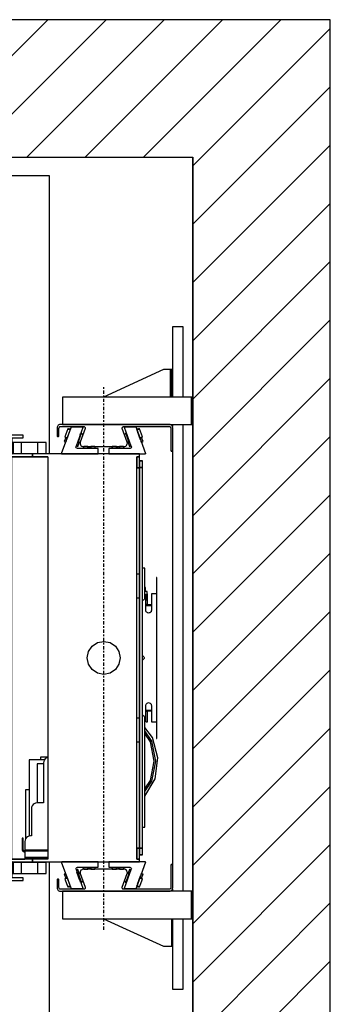
# Model space of a CAD drawing. Extents: x 5 to 3075, y 5 to 302.
# Drawn here: x 604 to 623, y 173 to 233 of the extents above; entities that cross this region are included whole.
import ezdxf

# ---------------------------------------------------------------- set-up
doc = ezdxf.new("R2010")
doc.units = 0
doc.header["$LTSCALE"] = 0.5
doc.header["$MEASUREMENT"] = 0
doc.linetypes.add('ACAD_ISO10W100', pattern=[18.5, 12, -3, 0.5, -3])
doc.layers.get('0').update_dxf_attribs({"linetype": 'CONTINUOUS'})
doc.layers.add('7', color=6, linetype='ACAD_ISO10W100')
doc.layers.add('8', color=3, linetype='CONTINUOUS')

# ---------------------------------------------------------------- blocks, each defined once
blk = doc.blocks.new('LD_20200403083429_000000D5')
at = {"layer": '8'}
for p, q in [((1035.4, 1990), (1285.4, 2240)), ((1141.5, 1990), (1391.5, 2240)), ((1247.5, 1990), (1497.5, 2240)), ((1353.6, 1990), (1603.6, 2240)), ((1459.7, 1990), (1709.7, 2240)), ((1549.8, 1974.1), (1799.8, 2224.1)), ((1549.8, 1868), (1799.8, 2118)), ((1549.8, 1762), (1799.8, 2012)), ((1549.8, 1655.9), (1799.8, 1905.9)), ((1549.8, 1549.8), (1799.8, 1799.8)), ((1549.8, 1443.8), (1799.8, 1693.8)), ((1549.8, 1337.7), (1799.8, 1587.7)), ((1549.8, 1231.6), (1799.8, 1481.6)), ((1549.8, 1125.6), (1799.8, 1375.6)), ((1549.8, 1019.5), (1799.8, 1269.5)), ((1549.8, 913.4), (1799.8, 1163.4)), ((1549.8, 807.4), (1799.8, 1057.4)), ((1549.8, 701.3), (1799.8, 951.3)), ((1549.8, 595.2), (1799.8, 845.2)), ((1549.8, 489.2), (1799.8, 739.2)), ((1549.8, 383.1), (1799.8, 633.1)), ((1549.8, 277), (1799.8, 527))]:
    blk.add_line(p, q, dxfattribs=at)
blk = doc.blocks.new('LD_20200403083429_000000D6')
for p, q in [((1549.8, 2240), (0, 2240)), ((1799.8, 2240), (1549.8, 2240)), ((1799.8, -250), (1799.8, 2240)), ((0, 1990), (1549.8, 1990)), ((1549.8, 1553.5), (1549.8, 1990)), ((1549.8, 1990), (1549.8, 0)), ((1549.8, 654.5), (1549.8, 1503.5)), ((1549.8, 0), (1549.8, 604.5))]:
    blk.add_line(p, q)
blk = doc.blocks.new('LD_20200403083429_000000E1')
for p, q in [((19.5, 602.5), (0, 602.5)), ((0, 602.5), (0, 474.5)), ((19.5, 474.5), (19.5, 602.5)), ((-16, 524.5), (-125.5, 474.5)), ((-6, 524.5), (-16, 524.5)), ((-4.9, 524.5), (-6, 524.5)), ((-3.9, 524.5), (-4.9, 524.5)), ((-3.9, 524.5), (-3.9, 474.5)), ((-3.2, 524.5), (-3.9, 524.5)), ((-3, 524.5), (-3.2, 524.5)), ((0, 524.5), (-3, 524.5)), ((-3, 524.5), (-3, 474.5)), ((-3, 474.5), (-3, 524.5)), ((0, 474.5), (0, 524.5)), ((34.5, 474.5), (-200, 474.5)), ((-200, 474.5), (-200, 424.5)), ((37.5, 474.5), (34.5, 474.5)), ((34.5, 474.5), (34.5, 424.5)), ((34.5, 424.5), (34.5, 474.5)), ((37.5, 454.5), (37.5, 474.5)), ((37.5, 424.5), (37.5, 444.5)), ((-200, 424.5), (34.5, 424.5)), ((0, 424.5), (0, 420.8)), ((19.5, -424.5), (19.5, 424.5)), ((34.5, 424.5), (37.5, 424.5)), ((0, 376.5), (0, -376.5)), ((34.5, -424.5), (-200, -424.5)), ((-200, -424.5), (-200, -474.5)), ((0, -420.8), (0, -424.5)), ((37.5, -424.5), (34.5, -424.5)), ((34.5, -424.5), (34.5, -474.5)), ((34.5, -474.5), (34.5, -424.5)), ((37.5, -444.5), (37.5, -424.5)), ((37.5, -474.5), (37.5, -454.5)), ((-200, -474.5), (34.5, -474.5)), ((-125.5, -474.5), (-16, -524.5)), ((-1.8, -474.5), (-1.8, -524.5)), ((0, -524.5), (0, -474.5)), ((0, -474.5), (0, -602.5)), ((19.5, -602.5), (19.5, -474.5)), ((34.5, -474.5), (37.5, -474.5)), ((-16, -524.5), (-6, -524.5)), ((-6, -524.5), (-3.7, -524.5)), ((-3.7, -524.5), (-1.8, -524.5)), ((-1.8, -524.5), (-0.5, -524.5)), ((-0.5, -524.5), (0, -524.5)), ((0, -602.5), (19.5, -602.5))]:
    blk.add_line(p, q)
blk = doc.blocks.new('LD_20200403083429_000000E7')
for p, q in [((0, 5), (0, 4.6)), ((0, 5), (0, 5)), ((0, 4.6), (0, 3.5)), ((0, 3.5), (0, 1.9)), ((0, 1.9), (0, 0)), ((0, 0), (0, -1.9)), ((0, -1.9), (0, -3.5)), ((0, -3.5), (0, -4.6)), ((0, -4.6), (0, -5)), ((0, -5), (0, -5))]:
    blk.add_line(p, q)
blk = doc.blocks.new('LD_20200403083429_000000E9')
for p, q in [((0, 5), (0, 4.6)), ((0, 5), (0, 5)), ((0, 4.6), (0, 3.5)), ((0, 3.5), (0, 1.9)), ((0, 1.9), (0, 0)), ((0, 0), (0, -1.9)), ((0, -1.9), (0, -3.5)), ((0, -3.5), (0, -4.6)), ((0, -4.6), (0, -5)), ((0, -5), (0, -5))]:
    blk.add_line(p, q)
blk = doc.blocks.new('LD_20200403083429_000000F9')
for p, q in [((-586, 877), (-586, 844)), ((-560, 877), (-586, 877)), ((525, 877), (-523, 877)), ((657, 877), (560, 877)), ((657, 371), (657, 877)), ((-586, 817), (-586, -812.7)), ((584.3, 392), (583.8, 392)), ((589.9, 392), (589.3, 392)), ((591, 392), (589.9, 392)), ((606, 392), (591, 392)), ((591, 392), (591, 372)), ((591, 372), (591, 392)), ((606, 392), (606, 372)), ((636, 392), (606, 392)), ((651, 392), (636, 392)), ((636, 372), (636, 392)), ((651, 372), (651, 392)), ((583.8, 372), (584.3, 372)), ((589.3, 372), (589.9, 372)), ((589.9, 372), (591, 372)), ((591, 372), (606, 372)), ((606, 372), (636, 372)), ((636, 372), (651, 372)), ((584.3, 310), (583.8, 310)), ((583.8, 290), (584.3, 290)), ((584.3, -290), (583.8, -290)), ((583.8, -310), (584.3, -310)), ((584.3, -372), (583.8, -372)), ((589.9, -372), (589.3, -372)), ((591, -372), (589.9, -372)), ((606, -372), (591, -372)), ((591, -372), (591, -392)), ((591, -392), (591, -372)), ((606, -372), (606, -392)), ((636, -372), (606, -372)), ((651, -372), (636, -372)), ((636, -392), (636, -372)), ((651, -392), (651, -372)), ((657, -875), (657, -371)), ((583.8, -392), (584.3, -392)), ((589.3, -392), (589.9, -392)), ((589.9, -392), (591, -392)), ((591, -392), (606, -392)), ((606, -392), (636, -392)), ((636, -392), (651, -392)), ((-586, -850.5), (-586, -875)), ((-586, -875), (-492.5, -875)), ((-491, -875), (-489.5, -875)), ((407.5, -875), (409, -875)), ((429, -875), (657, -875))]:
    blk.add_line(p, q)
blk = doc.blocks.new('LD_20200403083429_000000FB')
for p, q in [((-146.7, 405), (-171.7, 405)), ((-171.7, 405), (-171.7, 371)), ((-166.7, 400), (-146.7, 400)), ((-166.7, 371), (-166.7, 400)), ((-146.7, 400), (-146.7, 405)), ((-171.7, 371), (-171.7, 366)), ((-129.9, 371), (-171.7, 371)), ((-171.7, 371), (-166.7, 371)), ((-171.7, 366), (-129.9, 366)), ((-167.7, 366), (-171.7, 366)), ((-171.7, 366), (-171.7, -366)), ((-101.7, 366), (-167.7, 366)), ((-167.7, 366), (-167.7, -366)), ((-167.7, -366), (-167.7, 366)), ((-129.9, 371), (-129.9, 366)), ((65.3, 371), (-129.9, 371)), ((-129.9, 366), (-129.9, 371)), ((-129.9, 366), (-101.7, 366)), ((-101.7, 366), (-101.7, 205.1)), ((60.3, 366), (65.3, 366)), ((60.3, 152.5), (60.3, 366)), ((65.3, 366), (60.3, 366)), ((60.3, 366), (60.3, 346)), ((65.3, 366), (65.3, 371)), ((65.3, 346), (65.3, 366)), ((70.3, 358.5), (65.3, 358.5)), ((65.3, 358.5), (65.3, 358.4)), ((70.3, 358.4), (65.3, 358.4)), ((65.3, 358.4), (65.3, 346.4)), ((65.3, 358.4), (70.3, 358.4)), ((70.3, 358.4), (65.3, 358.4)), ((65.3, 358.4), (65.3, 358.4)), ((70.3, 358.4), (70.3, 358.5)), ((70.3, 346.4), (70.3, 358.4)), ((70.3, 358.4), (70.3, 358.4)), ((65.3, 346), (60.3, 346)), ((60.3, 346), (65.3, 346)), ((70.3, 346.4), (65.3, 346.4)), ((65.3, 346.4), (65.3, 0)), ((65.3, 346.4), (70.3, 346.4)), ((65.3, 346), (65.3, 346)), ((65.3, 346), (65.3, -346)), ((65.3, 152.5), (65.3, 346)), ((70.3, 0), (70.3, 346.4)), ((-101.7, 205.1), (-101.7, 103.3)), ((75, 163), (70.3, 163)), ((75, 114.3), (75, 163)), ((60.3, 37.3), (60.3, 152.5)), ((65.3, 152.5), (60.3, 152.5)), ((65.3, 109.5), (65.3, 152.5)), ((96.8, 146.5), (95.8, 146.5)), ((95.8, 146.5), (95.8, 116.5)), ((96.8, 116.5), (96.8, 146.5)), ((76, 127.8), (75, 127.8)), ((76, 122.8), (76, 127.8)), ((60.3, 109.5), (65.3, 109.5)), ((65.3, -109.5), (65.3, 109.5)), ((74.2, 108.5), (74.1, 107.4)), ((76.8, 116), (74.2, 113.5)), ((74.2, 113.5), (74.2, 108.5)), ((75, 122.8), (76, 122.8)), ((79, 120.8), (75, 120.8)), ((76.8, 86.5), (76.8, 116)), ((79, 105.8), (79, 120.8)), ((79.7, 116.5), (79, 116.5)), ((79.7, 97.5), (79.7, 116.5)), ((86.8, 116.5), (86.8, 86.5)), ((94.7, 116.5), (86.8, 116.5)), ((95.8, 116.5), (94.7, 116.5)), ((95.8, 116.5), (96.8, 116.5)), ((96.5, 116.5), (95.8, 116.5)), ((96.5, -116.5), (96.5, 116.5)), ((96.8, 116.5), (96.5, 116.5)), ((96.8, -116.5), (96.8, 116.5)), ((-101.7, 103.3), (-101.7, 50.2)), ((71.1, 104.4), (70.3, 104.3)), ((72.1, 104.8), (71.1, 104.4)), ((73, 105.5), (72.1, 104.8)), ((73.7, 106.4), (73, 105.5)), ((74.1, 107.4), (73.7, 106.4)), ((76.8, 105.8), (79, 105.8)), ((76.8, 96.9), (77.2, 97.5)), ((77.2, 96.5), (76.8, 96.6)), ((76.8, 96.2), (76.8, 96)), ((76.8, 96), (77.2, 95.5)), ((77.2, 95.5), (76.8, 95.6)), ((76.8, 95.5), (77.2, 95.5)), ((77.2, 97.5), (77.6, 97.6)), ((77.6, 96.5), (77.2, 96.5)), ((77.2, 95.5), (77.6, 95.5)), ((77.6, 97.6), (77.9, 97.6)), ((77.9, 96.5), (77.6, 96.5)), ((77.6, 95.5), (77.9, 95.5)), ((77.9, 97.6), (78.3, 97.5)), ((78.3, 96.5), (77.9, 96.5)), ((77.9, 95.5), (78.3, 95.5)), ((78.3, 97.5), (78.8, 96.9)), ((78.8, 96.6), (78.3, 96.5)), ((78.7, 96), (78.3, 95.5)), ((78.8, 95.6), (78.3, 95.5)), ((78.3, 95.5), (79.7, 95.5)), ((78.7, 96), (78.8, 96.6)), ((78.8, 96.9), (79, 96.1)), ((78.9, 96.6), (78.8, 96.6)), ((79, 96.1), (78.8, 95.6)), ((79, 96.3), (79, 96.2)), ((79.7, 96), (79, 96.1)), ((79.7, 97.2), (79.7, 97.5)), ((79.7, 96.8), (79.7, 97.2)), ((79.7, 96.5), (79.7, 96.8)), ((86.8, 96.5), (79.7, 96.5)), ((79.7, 96.5), (79.7, 95.5)), ((79.7, 96), (79.7, 96.5)), ((79.7, 95.6), (79.7, 96)), ((79.7, 95.5), (79.7, 95.6)), ((79.7, 95.5), (86.8, 95.5)), ((76.9, 85.2), (76.8, 86.5)), ((77.4, 84), (76.9, 85.2)), ((78.2, 83), (77.4, 84)), ((79.3, 82.2), (78.2, 83)), ((80.5, 81.7), (79.3, 82.2)), ((81.8, 81.5), (80.5, 81.7)), ((83, 81.7), (81.8, 81.5)), ((84.3, 82.2), (83, 81.7)), ((85.3, 83), (84.3, 82.2)), ((86.1, 84), (85.3, 83)), ((86.6, 85.2), (86.1, 84)), ((86.8, 86.5), (86.6, 85.2)), ((-101.7, 50.2), (-101.7, 9.8)), ((60.3, 4.9), (60.3, 37.3)), ((-27.7, 11.5), (-21.2, 21.2)), ((-21.2, 21.2), (-11.5, 27.7)), ((-11.5, 27.7), (0, 30)), ((0, 30), (11.5, 27.7)), ((11.5, 27.7), (21.2, 21.2)), ((21.2, 21.2), (27.7, 11.5)), ((-101.7, 9.8), (-101.7, -32.5)), ((-30, 0), (-27.7, 11.5)), ((-27.7, -11.5), (-30, 0)), ((27.7, 11.5), (30, 0)), ((30, 0), (27.7, -11.5)), ((60.3, -18), (60.3, 4.9)), ((65.3, 0), (65.3, -346.4)), ((70.3, 3.5), (70.9, 3.4)), ((70.3, -346.4), (70.3, 0)), ((70.9, 3.4), (71.7, 3)), ((71.7, 3), (72.5, 2.5)), ((72.5, 2.5), (73, 1.7)), ((73, 1.7), (73.4, 0.9)), ((73.4, 0.9), (73.5, 0)), ((73.5, 0), (73.4, -0.9)), ((-21.2, -21.2), (-27.7, -11.5)), ((27.7, -11.5), (21.2, -21.2)), ((70.9, -3.4), (70.3, -3.5)), ((71.7, -3), (70.9, -3.4)), ((72.5, -2.5), (71.7, -3)), ((73, -1.7), (72.5, -2.5)), ((73.4, -0.9), (73, -1.7)), ((-101.7, -32.5), (-101.7, -50.2)), ((-11.5, -27.7), (-21.2, -21.2)), ((0, -30), (-11.5, -27.7)), ((11.5, -27.7), (0, -30)), ((21.2, -21.2), (11.5, -27.7)), ((60.3, -366), (60.3, -18)), ((-101.7, -50.2), (-101.7, -366)), ((76.8, -86.5), (76.9, -85.2)), ((76.8, -116), (76.8, -86.5)), ((76.9, -85.2), (77.4, -84)), ((77.4, -84), (78.2, -83)), ((78.2, -83), (79.3, -82.2)), ((79.3, -82.2), (80.5, -81.7)), ((80.5, -81.7), (81.8, -81.5)), ((81.8, -81.5), (83, -81.7)), ((83, -81.7), (84.3, -82.2)), ((84.3, -82.2), (85.3, -83)), ((85.3, -83), (86.1, -84)), ((86.1, -84), (86.6, -85.2)), ((86.6, -85.2), (86.8, -86.5)), ((86.8, -86.5), (86.8, -116.5)), ((70.3, -104.3), (71.1, -104.4)), ((71.1, -104.4), (72.1, -104.8)), ((72.1, -104.8), (73, -105.5)), ((73, -105.5), (73.7, -106.4)), ((73.7, -106.4), (74.1, -107.4)), ((74.1, -107.4), (74.2, -108.5)), ((76.8, -96), (77.2, -95.5)), ((77.2, -95.5), (76.8, -95.5)), ((76.8, -95.6), (77.2, -95.5)), ((76.8, -96.2), (76.8, -96)), ((76.8, -96.6), (77.2, -96.5)), ((77.2, -97.5), (76.8, -96.9)), ((77.6, -95.5), (77.2, -95.5)), ((77.2, -96.5), (77.6, -96.5)), ((77.6, -97.6), (77.2, -97.5)), ((77.9, -95.5), (77.6, -95.5)), ((77.6, -96.5), (77.9, -96.5)), ((77.9, -97.6), (77.6, -97.6)), ((78.3, -95.5), (77.9, -95.5)), ((77.9, -96.5), (78.3, -96.5)), ((78.3, -97.5), (77.9, -97.6)), ((78.3, -95.5), (78.7, -96)), ((78.3, -95.5), (78.8, -95.6)), ((79.7, -95.5), (78.3, -95.5)), ((78.3, -96.5), (78.8, -96.6)), ((78.8, -96.9), (78.3, -97.5)), ((78.7, -96), (78.8, -96.6)), ((78.8, -95.6), (79, -96.1)), ((79, -96.1), (78.8, -96.9)), ((78.8, -96.6), (78.9, -96.6)), ((79.7, -96), (79, -96.1)), ((79, -96.2), (79, -96.3)), ((79.7, -95.5), (79.7, -96.5)), ((86.8, -95.5), (79.7, -95.5)), ((79.7, -95.6), (79.7, -95.5)), ((79.7, -96), (79.7, -95.6)), ((79.7, -96.5), (79.7, -96)), ((79.7, -96.5), (86.8, -96.5)), ((79.7, -96.8), (79.7, -96.5)), ((79.7, -97.2), (79.7, -96.8)), ((79.7, -97.5), (79.7, -97.2)), ((79.7, -116.5), (79.7, -97.5)), ((65.3, -109.5), (60.3, -109.5)), ((65.3, -152.5), (65.3, -109.5)), ((74.2, -108.5), (74.2, -113.5)), ((74.2, -113.5), (76.8, -116)), ((75, -308), (75, -114.3)), ((76.8, -116), (77.2, -116.5)), ((77.2, -116.5), (79.7, -116.5)), ((86.8, -116.5), (94.7, -116.5)), ((94.7, -116.5), (95.8, -116.5)), ((96.8, -116.5), (95.8, -116.5)), ((95.8, -116.5), (95.8, -146.5)), ((95.8, -116.5), (96.5, -116.5)), ((96.5, -116.5), (96.8, -116.5)), ((96.8, -146.5), (96.8, -116.5)), ((88.7, -144.7), (75, -126.6)), ((87.6, -151.7), (75, -132.8)), ((85, -152.8), (75, -137.8)), ((60.3, -152.5), (65.3, -152.5)), ((65.3, -346), (65.3, -152.5)), ((92, -188), (85, -152.8)), ((94.8, -188), (87.6, -151.7)), ((98.6, -181.9), (88.7, -144.7)), ((95.8, -146.5), (96.8, -146.5)), ((-107.8, -185.5), (-135.6, -185.5)), ((-135.6, -185.5), (-135.6, -324.3)), ((-109.6, -193), (-121.1, -193)), ((-121.1, -193), (-121.1, -264)), ((-101.7, -180.5), (-115.4, -180.5)), ((-115.4, -180.5), (-115.4, -185.5)), ((-109.2, -188.4), (-109.6, -191)), ((-109.6, -191), (-109.6, -264)), ((-108.2, -186), (-109.2, -188.4)), ((-106.6, -183.9), (-108.2, -186)), ((-104.6, -182.3), (-106.6, -183.9)), ((-102.2, -181.3), (-104.6, -182.3)), ((-101.7, -181.3), (-102.2, -181.3)), ((85, -223.2), (92, -188)), ((87.6, -224.3), (94.8, -188)), ((93.4, -220.1), (98.6, -181.9)), ((75, -251.7), (93.4, -220.1)), ((75, -238.3), (85, -223.2)), ((75, -243.2), (87.6, -224.3)), ((-135.6, -240), (-142.6, -240)), ((-142.6, -240), (-142.6, -329.8)), ((-128.6, -266.9), (-130.2, -269)), ((-126.6, -265.3), (-128.6, -266.9)), ((-124.2, -264.3), (-126.6, -265.3)), ((-121.6, -264), (-124.2, -264.3)), ((-109.6, -264), (-121.6, -264)), ((-131.2, -271.4), (-131.6, -274)), ((-131.6, -274), (-131.6, -324)), ((-130.2, -269), (-131.2, -271.4)), ((70.3, -308), (75, -308)), ((-148.6, -328), (-148.6, -328.8)), ((-146.6, -328), (-148.6, -328)), ((-148.6, -328.8), (-148.6, -330.9)), ((-146.6, -330.9), (-148.6, -330.9)), ((-148.6, -330.9), (-148.6, -334.2)), ((-148.6, -334.2), (-148.6, -338)), ((-148.6, -338), (-148.6, -349)), ((-146.6, -328.8), (-146.6, -328)), ((-146.6, -330.9), (-146.6, -328.8)), ((-146.6, -334.2), (-146.6, -330.9)), ((-146.6, -338), (-146.6, -334.2)), ((-146.6, -349), (-146.6, -338)), ((-143.2, -331.4), (-143.6, -334)), ((-143.6, -334), (-143.6, -349)), ((-142.2, -329), (-143.2, -331.4)), ((-140.6, -326.9), (-142.2, -329)), ((-138.6, -325.3), (-140.6, -326.9)), ((-136.2, -324.3), (-138.6, -325.3)), ((-133.6, -324), (-136.2, -324.3)), ((-131.6, -324), (-133.6, -324)), ((-148.6, -349), (-148, -351)), ((-148, -351), (-146.6, -352.5)), ((-146.3, -350), (-146.6, -349)), ((-146.6, -352.5), (-144.6, -353)), ((-145.6, -350.7), (-146.3, -350)), ((-144.6, -351), (-145.6, -350.7)), ((-144.1, -351), (-144.6, -351)), ((-144.6, -353), (-144.1, -353)), ((-143.7, -351), (-144.1, -351)), ((-144.1, -353), (-143.7, -353)), ((-143.6, -351), (-143.7, -351)), ((-143.7, -351), (-143.7, -353)), ((-143.7, -353), (-143.6, -353)), ((-143.6, -349), (-143.6, -349.5)), ((-143.6, -349.5), (-143.6, -349.9)), ((-143.6, -349.5), (-101.7, -349.5)), ((-143.6, -349.9), (-143.6, -350)), ((-123.6, -350), (-143.6, -350)), ((-143.6, -350), (-143.6, -351)), ((-143.6, -350), (-101.7, -350)), ((-143.6, -353), (-143.6, -351)), ((-101.7, -351), (-143.6, -351)), ((-143.6, -351), (-143.6, -351.5)), ((-143.6, -351), (-123.6, -351)), ((-143.6, -351.5), (-143.6, -353)), ((-101.7, -351.5), (-143.6, -351.5)), ((-143.6, -353), (-143.6, -355)), ((-143.6, -355), (-143.6, -362)), ((-101.7, -350), (-123.6, -350)), ((-123.6, -350), (-123.6, -351)), ((-123.6, -351), (-123.6, -350)), ((-123.6, -351), (-101.7, -351)), ((65.3, -346), (60.3, -346)), ((60.3, -346), (60.3, -366)), ((60.3, -346), (65.3, -346)), ((65.3, -366), (65.3, -346)), ((65.3, -346), (65.3, -346)), ((65.3, -346.4), (70.3, -346.4)), ((70.3, -346.4), (65.3, -346.4)), ((65.3, -346.4), (65.3, -358.4)), ((70.3, -358.4), (70.3, -346.4)), ((-171.7, -366), (-171.7, -371)), ((-129.9, -366), (-171.7, -366)), ((-171.7, -366), (-167.7, -366)), ((-171.7, -371), (-129.9, -371)), ((-171.7, -371), (-171.7, -405)), ((-166.7, -371), (-171.7, -371)), ((-167.7, -366), (-143.6, -366)), ((-166.7, -400), (-166.7, -371)), ((-143.6, -362), (-143.6, -363)), ((-143.6, -363), (-143.6, -363.7)), ((-101.7, -363), (-143.6, -363)), ((-143.6, -363.7), (-143.6, -364)), ((-143.6, -364), (-143.6, -366)), ((-142.8, -364), (-143.6, -364)), ((-143.6, -364), (-101.7, -364)), ((-140.6, -364), (-142.8, -364)), ((-140.6, -366), (-140.6, -364)), ((-137.4, -364), (-140.6, -364)), ((-133.6, -364), (-137.4, -364)), ((-101.7, -364), (-133.6, -364)), ((-129.9, -366), (-129.9, -371)), ((-101.7, -366), (-129.9, -366)), ((-129.9, -371), (-129.9, -366)), ((-129.9, -371), (65.3, -371)), ((65.3, -366), (60.3, -366)), ((60.3, -366), (65.3, -366)), ((65.3, -358.4), (65.3, -358.5)), ((65.3, -358.4), (70.3, -358.4)), ((70.3, -358.4), (65.3, -358.4)), ((65.3, -358.4), (65.3, -358.4)), ((65.3, -358.4), (70.3, -358.4)), ((65.3, -358.5), (70.3, -358.5)), ((65.3, -371), (65.3, -366)), ((70.3, -358.5), (70.3, -358.4)), ((70.3, -358.4), (70.3, -358.4)), ((-171.7, -405), (-146.7, -405)), ((-146.7, -400), (-166.7, -400)), ((-146.7, -405), (-146.7, -400))]:
    blk.add_line(p, q)
blk = doc.blocks.new('LD_20200403083429_000000FD')
at = {"layer": '7'}
blk.add_line((0, -494.5), (0, 494.5), dxfattribs=at)
blk = doc.blocks.new('LD_20200403083429_000000FE')
for p, q in [((-33.7, 0), (-33.7, -9.5)), ((32.6, 0), (-33.7, 0)), ((32.8, -0.1), (32.6, 0)), ((-33.7, -9.5), (-33.6, -9.7)), ((-33.6, -9.7), (-33.5, -9.9)), ((-33.5, -9.9), (-33.4, -10)), ((-33.4, -10), (-33.2, -10)), ((-33.2, -10), (4.1, -10)), ((-28.1, -10), (-28.1, -11.9)), ((-28.1, -11.9), (-28.1, -13)), ((-27.6, -12.4), (-28.1, -11.9)), ((-28.1, -13), (-27.6, -13.5)), ((-27.6, -12.4), (-27.6, -10)), ((-27.6, -13.5), (-27.6, -12.4)), ((-27.6, -13.5), (-19.8, -13.5)), ((-19.8, -12.4), (-19.8, -10)), ((-19.8, -10), (-19.8, -11.1)), ((-19.8, -11.1), (-19.8, -12.5)), ((-19.8, -13.5), (-19.8, -12.4)), ((-19.8, -12.5), (-19.6, -13.4)), ((-19.6, -13.4), (-19.6, -13.5)), ((-19.1, -10), (-19.1, -12.7)), ((-19.1, -12.7), (-19.1, -13.5)), ((-15.6, -12.7), (-15.6, -10)), ((-15.6, -12.7), (-15.6, -13.5)), ((-15.1, -13.5), (-15, -13.4)), ((-15, -13.4), (-14.8, -12.5)), ((-14.8, -10), (-14.8, -12.4)), ((-14.8, -11.1), (-14.8, -10)), ((-14.8, -12.5), (-14.8, -11.1)), ((-14.8, -12.4), (-14.8, -13.5)), ((-14.8, -13.5), (-7.1, -13.5)), ((-7.1, -10), (-7.1, -12.4)), ((-7.1, -12.4), (-6.6, -11.9)), ((-7.1, -12.4), (-7.1, -13.5)), ((-7.1, -13.5), (-6.6, -13)), ((-6.6, -11.9), (-6.6, -10)), ((-6.6, -13), (-6.6, -11.9)), ((-5.4, -47.8), (6.9, -14)), ((3.9, -13.7), (1.3, -20.8)), ((4.8, -14), (3.9, -13.7)), ((4.1, -10), (5.5, -10.3)), ((6.7, -14.7), (4.8, -14)), ((5.3, -10.3), (6.6, -11.3)), ((5.5, -10.3), (6.6, -11.3)), ((6.8, -14.4), (6.4, -15.4)), ((6.6, -11.3), (7.1, -12.6)), ((7.1, -12.6), (6.9, -14)), ((6.9, -14), (6.9, -14)), ((33.1, -0.7), (15.8, -48.2)), ((32.8, -0.1), (32.8, -0.1)), ((32.8, -0.1), (32.8, -0.1)), ((32.8, -0.1), (32.8, -0.1)), ((33, -0.2), (32.8, -0.1)), ((32.8, -0.1), (32.8, -0.1)), ((33, -0.2), (32.8, -0.1)), ((33, -0.2), (33, -0.2)), ((33, -0.2), (33, -0.2)), ((33.1, -0.4), (33, -0.2)), ((33, -0.2), (33, -0.2)), ((33.1, -0.4), (33, -0.2)), ((33.1, -0.4), (33.1, -0.4)), ((33.1, -0.4), (33.1, -0.4)), ((33.1, -0.4), (33.1, -0.4)), ((33.1, -0.4), (33.1, -0.4)), ((33.1, -0.4), (33.1, -0.4)), ((33.1, -0.7), (33.1, -0.4)), ((33.1, -0.7), (33.1, -0.4)), ((-5.8, -35.7), (-5.7, -35.8)), ((-5.7, -35.7), (-5.7, -35.8)), ((-5.7, -35.8), (-5.7, -35.8)), ((-5.7, -35.8), (-5.1, -36)), ((-5.4, -35.4), (-5.6, -35.3)), ((-2.7, -36.3), (-5.4, -35.4)), ((2.4, -22.2), (-2.7, -36.3)), ((-0.9, -35.6), (-1.5, -37.1)), ((-0.2, -21.3), (-0.5, -21.2)), ((-0.3, -20.7), (-0.4, -20.8)), ((-0.3, -20.7), (-0.4, -20.8)), ((-0.3, -20.7), (-0.3, -20.7)), ((0.4, -21), (-0.3, -20.7)), ((2.4, -22.2), (-0.2, -21.3)), ((3, -21.9), (0.4, -21)), ((1.3, -20.8), (1.1, -21.2)), ((1.6, -20.9), (1.3, -20.8)), ((1.3, -20.8), (2.2, -21.1)), ((1.6, -20.9), (1.4, -21.3)), ((2.3, -21.1), (1.6, -20.9)), ((2.2, -21.1), (4.1, -21.8)), ((3.3, -21.5), (2.3, -21.1)), ((3.8, -22.7), (2.4, -22.2)), ((3.9, -22.3), (3, -21.9)), ((4.1, -21.8), (3.3, -21.5)), ((18.5, -40.6), (24, -25.6)), ((22.1, -45.4), (27.2, -31.3)), ((22.1, -45.4), (27.2, -31.3)), ((25.7, -30.7), (22.6, -29.6)), ((25.5, -30.1), (22.7, -29.1)), ((23.8, -28.9), (22.9, -28.6)), ((22.9, -28.6), (24.8, -29.3)), ((24.7, -29.3), (23.8, -28.9)), ((24.7, -23.8), (25.2, -22.2)), ((25.5, -29.6), (24.7, -29.3)), ((24.8, -29.3), (25.7, -29.7)), ((25.3, -30), (25.5, -29.6)), ((27.4, -22.3), (25.5, -21.6)), ((25.7, -29.7), (25.5, -29.6)), ((25.5, -30.1), (25.7, -29.7)), ((26.9, -30.6), (25.5, -30.1)), ((25.6, -21.2), (25.7, -20.9)), ((25.7, -29.7), (28.3, -22.6)), ((27.2, -31.3), (25.7, -30.7)), ((26.9, -30.6), (26.9, -30.6)), ((27.2, -31.3), (26.9, -30.6)), ((27.2, -31.3), (26.9, -30.6)), ((27.2, -31.3), (27.2, -31.3)), ((28.3, -22.6), (27.4, -22.3)), ((-5.4, -47.8), (-5.4, -48.1)), ((-5.4, -48.1), (-5.3, -48.3)), ((-5.3, -48.3), (-5.1, -48.4)), ((-5.1, -36), (-2.5, -36.9)), ((-5.1, -48.4), (-4.9, -48.5)), ((-4.9, -48.5), (15.3, -48.5)), ((-4.4, -36.3), (-4.5, -36.7)), ((-4.5, -36.7), (-4.3, -36.8)), ((-4.1, -36.4), (-4.3, -36.8)), ((-4.3, -36.8), (-3.5, -37.1)), ((-3.5, -37.1), (-2.6, -37.4)), ((-1.4, -36.8), (-2.7, -36.3)), ((-2.6, -37.4), (-1.7, -37.8)), ((-2.5, -36.9), (-1.5, -37.3)), ((15.3, -48.5), (15.6, -48.4)), ((15.6, -48.4), (15.8, -48.2)), ((16.8, -45.3), (17, -44.9)), ((17.1, -44.6), (17.9, -44.9)), ((17.3, -43.9), (17.9, -42.4)), ((17.3, -44.1), (20, -45.1)), ((20.6, -44.8), (17.4, -43.7)), ((17.9, -44.9), (18.9, -45.3)), ((18.9, -45.3), (19.6, -45.5)), ((19.6, -45.5), (19.8, -45.1)), ((19.6, -45.5), (19.9, -45.6)), ((19.9, -45.6), (20.1, -45.2)), ((20, -45.1), (21.4, -45.7)), ((22.1, -45.4), (20.6, -44.8)), ((21.4, -45.7), (22.1, -45.4)), ((21.4, -45.7), (21.5, -45.7)), ((21.5, -45.7), (22.1, -45.4)), ((22.1, -45.4), (22.1, -45.4))]:
    blk.add_line(p, q)
blk = doc.blocks.new('LD_20200403083429_000000FF')
for p, q in [((-5, 36), (-5.7, 35.8)), ((-5.3, 48.3), (-5.4, 48.1)), ((-5.4, 48.1), (-5.4, 47.8)), ((6.9, 14), (-5.4, 47.8)), ((-5.1, 48.4), (-5.3, 48.3)), ((-2.5, 36.4), (-5.3, 35.4)), ((-4.9, 48.5), (-5.1, 48.4)), ((-2.4, 37), (-5, 36)), ((15.3, 48.5), (-4.9, 48.5)), ((-4.3, 36.8), (-4.5, 36.7)), ((-4.5, 36.7), (-4.4, 36.3)), ((-3.5, 37.1), (-4.3, 36.8)), ((-4.3, 36.8), (-4.1, 36.4)), ((-2.6, 37.4), (-3.5, 37.1)), ((-1.7, 37.8), (-2.6, 37.4)), ((-2.5, 36.4), (-1.4, 36.8)), ((2.6, 22.3), (-2.5, 36.4)), ((-1.5, 37.3), (-2.4, 37)), ((-1.5, 37.1), (-0.9, 35.6)), ((15.6, 48.4), (15.3, 48.5)), ((15.8, 48.2), (15.6, 48.4)), ((15.8, 48.2), (33.1, 0.7)), ((17, 44.9), (16.8, 45.3)), ((17.9, 44.9), (17.1, 44.6)), ((20.1, 45.2), (17.3, 44.1)), ((17.9, 42.4), (17.3, 43.9)), ((17.4, 43.7), (20.7, 44.8)), ((18.9, 45.3), (17.9, 44.9)), ((24, 25.6), (18.5, 40.6)), ((19.6, 45.5), (18.9, 45.3)), ((19.9, 45.6), (19.6, 45.5)), ((19.8, 45.1), (19.6, 45.5)), ((20.1, 45.2), (19.9, 45.6)), ((21.5, 45.7), (20.1, 45.2)), ((20.7, 44.8), (22.1, 45.4)), ((22.1, 45.4), (21.5, 45.7)), ((27.2, 31.3), (22.1, 45.4)), ((-5.7, 35.8), (-5.8, 35.7)), ((-5.6, 35.3), (-5.3, 35.4)), ((-0.5, 21.2), (-0.2, 21.3)), ((-0.4, 20.8), (-0.3, 20.7)), ((-0.3, 20.7), (0.4, 21)), ((2.6, 22.3), (-0.2, 21.3)), ((0.4, 21), (3.1, 22)), ((1.1, 21.2), (1.3, 20.8)), ((2.2, 21.1), (1.3, 20.8)), ((1.3, 20.8), (1.6, 20.9)), ((1.3, 20.8), (3.9, 13.7)), ((1.4, 21.3), (1.6, 20.9)), ((1.6, 20.9), (2.3, 21.1)), ((4.1, 21.8), (2.2, 21.1)), ((2.3, 21.1), (3.3, 21.5)), ((2.6, 22.3), (3.8, 22.7)), ((3.1, 22), (3.9, 22.3)), ((3.3, 21.5), (4.1, 21.8)), ((22.6, 29.6), (25.8, 30.8)), ((22.7, 29.1), (25.6, 30.1)), ((24.8, 29.3), (22.9, 28.6)), ((22.9, 28.6), (23.8, 28.9)), ((23.8, 28.9), (24.7, 29.3)), ((24.7, 29.3), (25.5, 29.6)), ((25.2, 22.2), (24.7, 23.8)), ((25.7, 29.7), (24.8, 29.3)), ((25.5, 29.6), (25.3, 30)), ((25.7, 29.7), (25.5, 30.1)), ((25.5, 29.6), (25.7, 29.7)), ((25.5, 21.6), (27.4, 22.3)), ((25.6, 30.1), (26.9, 30.6)), ((25.7, 20.9), (25.6, 21.2)), ((28.3, 22.6), (25.7, 29.7)), ((25.8, 30.8), (27.2, 31.3)), ((26.9, 30.6), (27.2, 31.3)), ((27.4, 22.3), (28.3, 22.6)), ((-33.6, 9.7), (-33.7, 9.5)), ((-33.7, 9.5), (-33.7, 0)), ((-33.7, 0), (32.6, 0)), ((-33.5, 9.9), (-33.6, 9.7)), ((-33.4, 10), (-33.5, 9.9)), ((-33.2, 10), (-33.4, 10)), ((4.1, 10), (-33.2, 10)), ((-27.6, 13.5), (-28.1, 13)), ((-28.1, 13), (-28.1, 11.6)), ((-28.1, 11.6), (-28.1, 10)), ((-19.8, 13.5), (-27.6, 13.5)), ((-27.6, 12.1), (-27.6, 13.5)), ((-27.6, 10), (-27.6, 12.1)), ((-19.8, 12.1), (-19.8, 13.5)), ((-19.6, 13.4), (-19.8, 12.5)), ((-19.8, 12.5), (-19.8, 11.5)), ((-19.8, 10), (-19.8, 12.1)), ((-19.8, 11.5), (-19.8, 10)), ((-19.6, 13.5), (-19.6, 13.4)), ((-19.1, 13.5), (-19.1, 13.2)), ((-19.1, 13.2), (-19.1, 10)), ((-18.3, 10), (-18.4, 10)), ((-17.3, 10.2), (-18.3, 10)), ((-16.4, 10), (-17.3, 10.2)), ((-16.4, 10), (-16.3, 10)), ((-15.6, 13.2), (-15.6, 13.5)), ((-15.6, 13.2), (-15.6, 10)), ((-15, 13.4), (-15.1, 13.5)), ((-14.8, 12.5), (-15, 13.4)), ((-7.1, 13.5), (-14.8, 13.5)), ((-14.8, 13.5), (-14.8, 12.1)), ((-14.8, 11.5), (-14.8, 12.5)), ((-14.8, 12.1), (-14.8, 10)), ((-14.8, 10), (-14.8, 11.5)), ((-6.6, 13), (-7.1, 13.5)), ((-7.1, 13.5), (-7.1, 12.1)), ((-7.1, 12.1), (-7.1, 10)), ((-6.6, 11.6), (-6.6, 13)), ((-6.6, 10), (-6.6, 11.6)), ((3.9, 13.7), (4.8, 14)), ((5.5, 10.3), (4.1, 10)), ((4.8, 14), (6.7, 14.7)), ((6.6, 11.3), (5.3, 10.3)), ((5.5, 10.3), (6.6, 11.3)), ((6.4, 15.4), (6.8, 14.4)), ((7.1, 12.6), (6.6, 11.3)), ((6.9, 14), (7.1, 12.6)), ((6.9, 14), (6.9, 14)), ((32.6, 0), (32.8, 0.1)), ((32.8, 0.1), (33, 0.2)), ((33, 0.2), (32.8, 0.1)), ((32.8, 0.1), (33, 0.2)), ((32.8, 0.1), (32.8, 0.1)), ((32.9, 0.1), (32.8, 0.1)), ((32.8, 0.1), (32.8, 0.1)), ((32.8, 0.1), (32.8, 0.1)), ((33, 0.2), (33.1, 0.4)), ((33, 0.2), (33.1, 0.4)), ((33.1, 0.3), (33, 0.2)), ((33, 0.2), (33, 0.2)), ((33, 0.2), (33, 0.2)), ((33.1, 0.4), (33.1, 0.7)), ((33.1, 0.4), (33.1, 0.7)), ((33.1, 0.7), (33.1, 0.4)), ((33.1, 0.4), (33.1, 0.4)), ((33.1, 0.4), (33.1, 0.4)), ((33.1, 0.4), (33.1, 0.4))]:
    blk.add_line(p, q)
blk = doc.blocks.new('LD_20200403083429_00000100')
for p, q in [((-32.6, 0), (-32.8, -0.1)), ((33.7, 0), (-32.6, 0)), ((33.7, -9.5), (33.7, 0)), ((-33, -0.2), (-33.1, -0.4)), ((-33.1, -0.3), (-33, -0.2)), ((-33, -0.2), (-33.1, -0.4)), ((-33.1, -0.4), (-33.1, -0.7)), ((-33.1, -0.4), (-33.1, -0.4)), ((-33.1, -0.4), (-33.1, -0.7)), ((-33.1, -0.7), (-33.1, -0.4)), ((-33.1, -0.4), (-33.1, -0.4)), ((-33.1, -0.4), (-33.1, -0.4)), ((-15.8, -48.2), (-33.1, -0.7)), ((-32.8, -0.1), (-33, -0.2)), ((-33, -0.2), (-32.8, -0.1)), ((-32.8, -0.1), (-33, -0.2)), ((-33, -0.2), (-33, -0.2)), ((-33, -0.2), (-33, -0.2)), ((-32.9, -0.1), (-32.8, -0.1)), ((-32.8, -0.1), (-32.8, -0.1)), ((-32.8, -0.1), (-32.8, -0.1)), ((-32.8, -0.1), (-32.8, -0.1)), ((-7.1, -12.6), (-6.6, -11.3)), ((-6.9, -14), (-7.1, -12.6)), ((-6.9, -14), (5.4, -47.8)), ((-4.8, -14), (-6.7, -14.7)), ((-6.6, -11.3), (-5.3, -10.3)), ((-5.5, -10.3), (-6.6, -11.3)), ((-5.5, -10.3), (-4.1, -10)), ((-3.9, -13.7), (-4.8, -14)), ((-4.1, -10), (33.2, -10)), ((-1.3, -20.8), (-3.9, -13.7)), ((6.6, -10), (6.6, -11.6)), ((6.6, -11.6), (6.6, -13)), ((6.6, -13), (7.1, -13.5)), ((7.1, -12.1), (7.1, -10)), ((7.1, -13.5), (7.1, -12.1)), ((7.1, -13.5), (14.8, -13.5)), ((14.8, -10), (14.8, -11.5)), ((14.8, -12.1), (14.8, -10)), ((14.8, -11.5), (14.8, -12.5)), ((14.8, -13.5), (14.8, -12.1)), ((14.8, -12.5), (15, -13.4)), ((15, -13.4), (15.1, -13.5)), ((15.6, -13.2), (15.6, -10)), ((15.6, -13.2), (15.6, -13.5)), ((16.4, -10), (16.3, -10)), ((16.4, -10), (17.3, -10.2)), ((17.3, -10.2), (18.3, -10)), ((18.3, -10), (18.4, -10)), ((19.1, -13.2), (19.1, -10)), ((19.1, -13.5), (19.1, -13.2)), ((19.6, -13.4), (19.8, -12.5)), ((19.6, -13.5), (19.6, -13.4)), ((19.8, -11.5), (19.8, -10)), ((19.8, -10), (19.8, -12.1)), ((19.8, -12.5), (19.8, -11.5)), ((19.8, -12.1), (19.8, -13.5)), ((19.8, -13.5), (27.6, -13.5)), ((27.6, -10), (27.6, -12.1)), ((27.6, -12.1), (27.6, -13.5)), ((27.6, -13.5), (28.1, -13)), ((28.1, -11.6), (28.1, -10)), ((28.1, -13), (28.1, -11.6)), ((33.2, -10), (33.4, -10)), ((33.4, -10), (33.5, -9.9)), ((33.5, -9.9), (33.6, -9.7)), ((33.6, -9.7), (33.7, -9.5)), ((-27.4, -22.3), (-28.3, -22.6)), ((-28.3, -22.6), (-25.7, -29.7)), ((-25.5, -21.6), (-27.4, -22.3)), ((-26.9, -30.6), (-27.2, -31.3)), ((-25.8, -30.8), (-27.2, -31.3)), ((-27.2, -31.3), (-22.1, -45.4)), ((-25.6, -30.1), (-26.9, -30.6)), ((-22.6, -29.6), (-25.8, -30.8)), ((-25.7, -29.7), (-24.8, -29.3)), ((-25.5, -29.6), (-25.7, -29.7)), ((-25.7, -29.7), (-25.5, -30.1)), ((-22.7, -29.1), (-25.6, -30.1)), ((-24.7, -29.3), (-25.5, -29.6)), ((-25.5, -29.6), (-25.3, -30)), ((-25.2, -22.2), (-24.7, -23.8)), ((-24.8, -29.3), (-22.9, -28.6)), ((-23.8, -28.9), (-24.7, -29.3)), ((-24, -25.6), (-18.5, -40.6)), ((-22.9, -28.6), (-23.8, -28.9)), ((0.3, -33.8), (-5.2, -18.7)), ((-4.1, -21.8), (-2.2, -21.1)), ((-3.3, -21.5), (-4.1, -21.8)), ((-3.1, -22), (-3.9, -22.3)), ((-2.6, -22.3), (-3.8, -22.7)), ((-2.3, -21.1), (-3.3, -21.5)), ((-0.4, -21), (-3.1, -22)), ((-2.6, -22.3), (0.2, -21.3)), ((-2.6, -22.3), (2.5, -36.4)), ((-1.6, -20.9), (-2.3, -21.1)), ((-2.2, -21.1), (-1.3, -20.8)), ((-1.3, -20.8), (-1.6, -20.9)), ((-1.4, -21.3), (-1.6, -20.9)), ((-1.1, -21.2), (-1.3, -20.8)), ((0.3, -20.7), (-0.4, -21)), ((0.8, -21.1), (0.2, -21.3)), ((0.8, -21), (0.3, -20.7)), ((1.5, -37.1), (0.9, -35.6)), ((2.5, -36.4), (5.3, -35.4)), ((5, -36), (5.7, -35.8)), ((5.8, -35.2), (5.3, -35.4)), ((5.7, -35.8), (5.9, -35.4)), ((-20.7, -44.8), (-22.1, -45.4)), ((-22.1, -45.4), (-21.5, -45.7)), ((-21.5, -45.7), (-20.1, -45.2)), ((-17.4, -43.7), (-20.7, -44.8)), ((-20.1, -45.2), (-17.3, -44.1)), ((-20.1, -45.2), (-19.9, -45.6)), ((-19.9, -45.6), (-19.6, -45.5)), ((-19.8, -45.1), (-19.6, -45.5)), ((-19.6, -45.5), (-18.9, -45.3)), ((-18.9, -45.3), (-17.9, -44.9)), ((-17.9, -42.4), (-17.3, -43.9)), ((-17.9, -44.9), (-17.1, -44.6)), ((-16.9, -45.1), (-16.8, -45.3)), ((-15.8, -48.2), (-15.6, -48.4)), ((-15.6, -48.4), (-15.3, -48.5)), ((-15.3, -48.5), (4.9, -48.5)), ((2.5, -36.4), (1.4, -36.8)), ((1.5, -37.3), (2.4, -37)), ((1.7, -37.8), (2.6, -37.4)), ((2.4, -37), (5, -36)), ((2.6, -37.4), (3.5, -37.1)), ((3.5, -37.1), (4.3, -36.8)), ((4.3, -36.8), (4.1, -36.4)), ((4.3, -36.8), (4.5, -36.7)), ((4.5, -36.7), (4.4, -36.3)), ((4.9, -48.5), (5.1, -48.4)), ((5.1, -48.4), (5.3, -48.3)), ((5.3, -48.3), (5.4, -48.1)), ((5.4, -48.1), (5.4, -47.8))]:
    blk.add_line(p, q)
blk = doc.blocks.new('LD_20200403083429_00000101')
for p, q in [((-33.1, 0.7), (-15.8, 48.2)), ((-22.1, 45.4), (-27.2, 31.3)), ((-22.1, 45.4), (-27.2, 31.3)), ((-18.5, 40.6), (-24, 25.6)), ((-21.4, 45.7), (-22.1, 45.4)), ((-21.5, 45.7), (-22.1, 45.4)), ((-22.1, 45.4), (-20.6, 44.8)), ((-22.1, 45.4), (-22.1, 45.4)), ((-21.4, 45.7), (-21.5, 45.7)), ((-20, 45.1), (-21.4, 45.7)), ((-20.6, 44.8), (-17.4, 43.7)), ((-19.9, 45.6), (-20.1, 45.2)), ((-17.3, 44.1), (-20, 45.1)), ((-19.6, 45.5), (-19.9, 45.6)), ((-19.6, 45.5), (-19.8, 45.1)), ((-18.9, 45.3), (-19.6, 45.5)), ((-17.9, 44.9), (-18.9, 45.3)), ((-17.1, 44.6), (-17.9, 44.9)), ((-17.3, 43.9), (-17.9, 42.4)), ((-16.8, 45.3), (-16.9, 45.1)), ((-15.6, 48.4), (-15.8, 48.2)), ((-15.3, 48.5), (-15.6, 48.4)), ((4.9, 48.5), (-15.3, 48.5)), ((5.4, 47.8), (-6.9, 14)), ((-2.4, 22.2), (2.7, 36.3)), ((0.9, 35.6), (1.5, 37.1)), ((1.4, 36.8), (2.7, 36.3)), ((2.5, 36.9), (1.5, 37.3)), ((2.6, 37.4), (1.7, 37.8)), ((5.1, 36), (2.5, 36.9)), ((3.5, 37.1), (2.6, 37.4)), ((2.7, 36.3), (5.4, 35.4)), ((4.3, 36.8), (3.5, 37.1)), ((4.1, 36.4), (4.3, 36.8)), ((4.5, 36.7), (4.3, 36.8)), ((4.4, 36.3), (4.5, 36.7)), ((5.1, 48.4), (4.9, 48.5)), ((5.3, 48.3), (5.1, 48.4)), ((5.7, 35.8), (5.1, 36)), ((5.4, 48.1), (5.3, 48.3)), ((5.4, 47.8), (5.4, 48.1)), ((-25.7, 29.7), (-28.3, 22.6)), ((-28.3, 22.6), (-27.4, 22.3)), ((-27.4, 22.3), (-25.5, 21.6)), ((-27.2, 31.3), (-26.9, 30.6)), ((-27.2, 31.3), (-25.7, 30.7)), ((-27.2, 31.3), (-26.9, 30.6)), ((-27.2, 31.3), (-27.2, 31.3)), ((-26.9, 30.6), (-25.5, 30.1)), ((-26.9, 30.6), (-26.9, 30.6)), ((-25.7, 30.7), (-22.6, 29.6)), ((-25.5, 30.1), (-25.7, 29.7)), ((-25.7, 29.7), (-25.5, 29.6)), ((-24.8, 29.3), (-25.7, 29.7)), ((-25.5, 30.1), (-22.7, 29.1)), ((-25.3, 30), (-25.5, 29.6)), ((-25.5, 29.6), (-24.7, 29.3)), ((-24.7, 23.8), (-25.2, 22.2)), ((-22.9, 28.6), (-24.8, 29.3)), ((-24.7, 29.3), (-23.8, 28.9)), ((-23.8, 28.9), (-22.9, 28.6)), ((-4.1, 21.8), (-3.3, 21.5)), ((-2.2, 21.1), (-4.1, 21.8)), ((-3.9, 22.3), (-3, 21.9)), ((-3.9, 13.7), (-1.3, 20.8)), ((-3.8, 22.7), (-2.4, 22.2)), ((-3.3, 21.5), (-2.3, 21.1)), ((-3, 21.9), (-0.4, 21)), ((-2.4, 22.2), (0.2, 21.3)), ((-2.3, 21.1), (-1.6, 20.9)), ((-1.3, 20.8), (-2.2, 21.1)), ((-1.6, 20.9), (-1.4, 21.3)), ((-1.6, 20.9), (-1.3, 20.8)), ((-1.3, 20.8), (-1.1, 21.2)), ((-0.4, 21), (0.3, 20.7)), ((0.2, 21.3), (0.8, 21.1)), ((0.3, 20.7), (0.8, 21)), ((0.3, 20.7), (0.8, 21)), ((0.3, 20.7), (0.3, 20.7)), ((5.4, 35.4), (5.8, 35.2)), ((5.9, 35.4), (5.7, 35.8)), ((5.7, 35.8), (5.7, 35.8)), ((5.9, 35.4), (5.7, 35.8)), ((-33.1, 0.7), (-33.1, 0.4)), ((-33.1, 0.7), (-33.1, 0.4)), ((-33.1, 0.4), (-33.1, 0.4)), ((-33.1, 0.4), (-33.1, 0.4)), ((-33.1, 0.4), (-33.1, 0.4)), ((-33.1, 0.4), (-33.1, 0.4)), ((-33.1, 0.4), (-33, 0.2)), ((-33.1, 0.4), (-33.1, 0.4)), ((-33.1, 0.4), (-33, 0.2)), ((-33, 0.2), (-33, 0.2)), ((-33, 0.2), (-33, 0.2)), ((-33, 0.2), (-33, 0.2)), ((-33, 0.2), (-32.8, 0.1)), ((-33, 0.2), (-32.8, 0.1)), ((-32.8, 0.1), (-32.8, 0.1)), ((-32.8, 0.1), (-32.8, 0.1)), ((-32.8, 0.1), (-32.8, 0.1)), ((-32.8, 0.1), (-32.8, 0.1)), ((-32.8, 0.1), (-32.6, 0)), ((-32.6, 0), (33.7, 0)), ((-7.1, 12.6), (-6.9, 14)), ((-6.6, 11.3), (-7.1, 12.6)), ((-6.7, 14.7), (-4.8, 14)), ((-5.3, 10.3), (-6.6, 11.3)), ((-5.5, 10.3), (-6.6, 11.3)), ((-4.1, 10), (-5.5, 10.3)), ((-4.8, 14), (-3.9, 13.7)), ((33.2, 10), (-4.1, 10)), ((7.1, 13.5), (6.6, 13)), ((6.6, 13), (6.6, 11.9)), ((7.1, 12.4), (6.6, 11.9)), ((6.6, 11.9), (6.6, 10)), ((14.8, 13.5), (7.1, 13.5)), ((7.1, 12.4), (7.1, 13.5)), ((7.1, 10), (7.1, 12.4)), ((14.8, 12.4), (14.8, 13.5)), ((15, 13.4), (14.8, 12.5)), ((14.8, 12.5), (14.8, 11.1)), ((14.8, 10), (14.8, 12.4)), ((14.8, 11.1), (14.8, 10)), ((15.1, 13.5), (15, 13.4)), ((15.6, 12.7), (15.6, 13.5)), ((15.6, 12.7), (15.6, 10)), ((19.1, 12.7), (19.1, 13.5)), ((19.1, 10), (19.1, 12.7)), ((19.6, 13.4), (19.6, 13.5)), ((19.8, 12.5), (19.6, 13.4)), ((19.8, 13.5), (19.8, 12.4)), ((27.6, 13.5), (19.8, 13.5)), ((19.8, 11.1), (19.8, 12.5)), ((19.8, 12.4), (19.8, 10)), ((19.8, 10), (19.8, 11.1)), ((28.1, 13), (27.6, 13.5)), ((27.6, 13.5), (27.6, 12.4)), ((27.6, 12.4), (28.1, 11.9)), ((27.6, 12.4), (27.6, 10)), ((28.1, 11.9), (28.1, 13)), ((28.1, 10), (28.1, 11.9)), ((33.4, 10), (33.2, 10)), ((33.5, 9.9), (33.4, 10)), ((33.6, 9.7), (33.5, 9.9)), ((33.7, 9.5), (33.6, 9.7)), ((33.7, 0), (33.7, 9.5))]:
    blk.add_line(p, q)
blk = doc.blocks.new('LD_20200403083429_00000103')
for p, q in [((-41.4, 18.1), (-42.3, 16.7)), ((-40.1, 19.1), (-41.4, 18.1)), ((-38.6, 19.8), (-40.1, 19.1)), ((-37, 20), (-38.6, 19.8)), ((37, 20), (-37, 20)), ((38.6, 19.8), (37, 20)), ((40.1, 19.1), (38.6, 19.8)), ((41.4, 18.1), (40.1, 19.1)), ((42.3, 16.7), (41.4, 18.1)), ((122.2, 27.5), (122, 27.1)), ((122, 27.1), (122, 26.8)), ((122, 26.8), (122, -13.5)), ((122.4, 27.8), (122.2, 27.5)), ((122.7, 28.1), (122.4, 27.8)), ((123, 28.3), (122.7, 28.1)), ((123.4, 28.5), (123, 28.3)), ((123.7, 28.5), (123.4, 28.5)), ((123.7, 28.5), (123.7, 28.5)), ((124.1, 28.5), (123.7, 28.5)), ((124.5, 28.3), (124.1, 28.5)), ((124.8, 28.1), (124.5, 28.3)), ((125.1, 27.8), (124.8, 28.1)), ((125.3, 27.5), (125.1, 27.8)), ((125.5, 27.1), (125.3, 27.5)), ((125.5, 26.8), (125.5, 27.1)), ((125.5, -14), (125.5, 26.8)), ((-84.8, 1), (-85, 0.6)), ((-85, 0.6), (-85, 0.3)), ((-85, 0.3), (-85, -3.5)), ((-84.6, 1.3), (-84.8, 1)), ((-84.3, 1.6), (-84.6, 1.3)), ((-84, 1.8), (-84.3, 1.6)), ((-83.6, 2), (-84, 1.8)), ((-83.3, 2), (-83.6, 2)), ((-83.3, 2), (-83.3, 2)), ((-82.9, 2), (-83.3, 2)), ((-82.5, 1.8), (-82.9, 2)), ((-82.2, 1.6), (-82.5, 1.8)), ((-81.9, 1.3), (-82.2, 1.6)), ((-81.7, 1), (-81.9, 1.3)), ((-81.5, 0.6), (-81.7, 1)), ((-81.5, 0.3), (-81.5, 0.6)), ((-81.5, -13.5), (-81.5, 0.3)), ((-42.9, 15.2), (-43, 13.6)), ((-43, 13.6), (-42.6, 11.9)), ((-42.3, 16.7), (-42.9, 15.2)), ((-42.6, 11.9), (-33.7, -12.5)), ((33.7, -12.5), (42.6, 11.9)), ((42.9, 15.2), (42.3, 16.7)), ((42.6, 11.9), (43, 13.6)), ((43, 13.6), (42.9, 15.2)), ((-85, -3.5), (-85, -9)), ((-85, -9), (-85, -14)), ((-85, -14), (-84.8, -15.3)), ((-84.8, -15.3), (-84.4, -16.6)), ((-84.4, -16.6), (-83.7, -17.7)), ((-83.7, -17.7), (-82.7, -18.7)), ((-81.4, -14.2), (-81.5, -13.5)), ((-81.2, -14.8), (-81.4, -14.2)), ((-80.8, -15.4), (-81.2, -14.8)), ((-80.4, -15.8), (-80.8, -15.4)), ((-79.8, -16.2), (-80.4, -15.8)), ((-79.2, -16.4), (-79.8, -16.2)), ((-78.5, -16.5), (-79.2, -16.4)), ((-36.6, -16.5), (-78.5, -16.5)), ((-35.8, -16.4), (-36.6, -16.5)), ((-35, -16.1), (-35.8, -16.4)), ((-34.4, -15.5), (-35, -16.1)), ((-33.9, -14.9), (-34.4, -15.5)), ((-33.6, -14.1), (-33.9, -14.9)), ((-33.7, -12.5), (-33.6, -13.3)), ((-33.6, -13.3), (-33.6, -14.1)), ((33.6, -13.3), (33.7, -12.5)), ((33.6, -14.1), (33.6, -13.3)), ((33.9, -14.9), (33.6, -14.1)), ((34.4, -15.5), (33.9, -14.9)), ((35, -16.1), (34.4, -15.5)), ((35.8, -16.4), (35, -16.1)), ((36.6, -16.5), (35.8, -16.4)), ((119, -16.5), (36.6, -16.5)), ((119.7, -16.4), (119, -16.5)), ((120.3, -16.2), (119.7, -16.4)), ((120.9, -15.8), (120.3, -16.2)), ((121.3, -15.4), (120.9, -15.8)), ((121.7, -14.8), (121.3, -15.4)), ((121.9, -14.2), (121.7, -14.8)), ((122, -13.5), (121.9, -14.2)), ((123.2, -18.7), (124.2, -17.7)), ((124.2, -17.7), (124.9, -16.6)), ((124.9, -16.6), (125.3, -15.3)), ((125.3, -15.3), (125.5, -14)), ((-82.7, -18.7), (-81.6, -19.4)), ((-81.6, -19.4), (-80.3, -19.8)), ((-80.3, -19.8), (-79, -20)), ((-79, -20), (119.5, -20)), ((119.5, -20), (120.8, -19.8)), ((120.8, -19.8), (122.1, -19.4)), ((122.1, -19.4), (123.2, -18.7))]:
    blk.add_line(p, q)
blk = doc.blocks.new('LD_20200403083429_00000105')
for p, q in [((-82.7, 18.7), (-83.7, 17.7)), ((-81.6, 19.4), (-82.7, 18.7)), ((-80.3, 19.8), (-81.6, 19.4)), ((-79, 20), (-80.3, 19.8)), ((119.5, 20), (-79, 20)), ((120.8, 19.8), (119.5, 20)), ((122.1, 19.4), (120.8, 19.8)), ((123.2, 18.7), (122.1, 19.4)), ((124.2, 17.7), (123.2, 18.7)), ((-84.8, 15.3), (-85, 14)), ((-85, 14), (-85, 9)), ((-85, 9), (-85, 3.5)), ((-85, 3.5), (-85, -0.3)), ((-84.4, 16.6), (-84.8, 15.3)), ((-83.7, 17.7), (-84.4, 16.6)), ((-81.5, 13.5), (-81.4, 14.2)), ((-81.5, -0.3), (-81.5, 13.5)), ((-81.4, 14.2), (-81.2, 14.8)), ((-81.2, 14.8), (-80.8, 15.4)), ((-80.8, 15.4), (-80.4, 15.8)), ((-80.4, 15.8), (-79.8, 16.2)), ((-79.8, 16.2), (-79.2, 16.4)), ((-79.2, 16.4), (-78.5, 16.5)), ((-78.5, 16.5), (-36.6, 16.5)), ((-33.7, 12.5), (-42.6, -11.9)), ((-36.6, 16.5), (-35.8, 16.4)), ((-35.8, 16.4), (-35, 16.1)), ((-35, 16.1), (-34.4, 15.5)), ((-34.4, 15.5), (-33.9, 14.9)), ((-33.9, 14.9), (-33.6, 14.1)), ((-33.6, 13.3), (-33.7, 12.5)), ((-33.6, 14.1), (-33.6, 13.3)), ((33.6, 14.1), (33.9, 14.9)), ((33.6, 13.3), (33.6, 14.1)), ((33.7, 12.5), (33.6, 13.3)), ((42.6, -11.9), (33.7, 12.5)), ((33.9, 14.9), (34.4, 15.5)), ((34.4, 15.5), (35, 16.1)), ((35, 16.1), (35.8, 16.4)), ((35.8, 16.4), (36.6, 16.5)), ((36.6, 16.5), (119, 16.5)), ((119, 16.5), (119.7, 16.4)), ((119.7, 16.4), (120.3, 16.2)), ((120.3, 16.2), (120.9, 15.8)), ((120.9, 15.8), (121.3, 15.4)), ((121.3, 15.4), (121.7, 14.8)), ((121.7, 14.8), (121.9, 14.2)), ((121.9, 14.2), (122, 13.5)), ((122, 13.5), (122, -26.8)), ((124.9, 16.6), (124.2, 17.7)), ((125.3, 15.3), (124.9, 16.6)), ((125.5, 14), (125.3, 15.3)), ((125.5, -26.8), (125.5, 14)), ((-85, -0.3), (-85, -0.6)), ((-85, -0.6), (-84.8, -1)), ((-84.8, -1), (-84.6, -1.3)), ((-84.6, -1.3), (-84.3, -1.6)), ((-84.3, -1.6), (-84, -1.8)), ((-84, -1.8), (-83.6, -2)), ((-83.6, -2), (-83.3, -2)), ((-83.3, -2), (-83.3, -2)), ((-83.3, -2), (-82.9, -2)), ((-82.9, -2), (-82.5, -1.8)), ((-82.5, -1.8), (-82.2, -1.6)), ((-82.2, -1.6), (-81.9, -1.3)), ((-81.9, -1.3), (-81.7, -1)), ((-81.7, -1), (-81.5, -0.6)), ((-81.5, -0.6), (-81.5, -0.3)), ((-42.6, -11.9), (-43, -13.6)), ((-43, -13.6), (-42.9, -15.2)), ((-42.9, -15.2), (-42.3, -16.7)), ((-42.3, -16.7), (-41.4, -18.1)), ((41.4, -18.1), (42.3, -16.7)), ((42.3, -16.7), (42.9, -15.2)), ((43, -13.6), (42.6, -11.9)), ((42.9, -15.2), (43, -13.6)), ((-41.4, -18.1), (-40.1, -19.1)), ((-40.1, -19.1), (-38.6, -19.8)), ((-38.6, -19.8), (-37, -20)), ((-37, -20), (37, -20)), ((37, -20), (38.6, -19.8)), ((38.6, -19.8), (40.1, -19.1)), ((40.1, -19.1), (41.4, -18.1)), ((122, -26.8), (122, -27.1)), ((122, -27.1), (122.2, -27.5)), ((122.2, -27.5), (122.4, -27.8)), ((122.4, -27.8), (122.7, -28.1)), ((122.7, -28.1), (123, -28.3)), ((123, -28.3), (123.4, -28.5)), ((123.4, -28.5), (123.7, -28.5)), ((123.7, -28.5), (123.7, -28.5)), ((123.7, -28.5), (124.1, -28.5)), ((124.1, -28.5), (124.5, -28.3)), ((124.5, -28.3), (124.8, -28.1)), ((124.8, -28.1), (125.1, -27.8)), ((125.1, -27.8), (125.3, -27.5)), ((125.3, -27.5), (125.5, -27.1)), ((125.5, -27.1), (125.5, -26.8))]:
    blk.add_line(p, q)

msp = doc.modelspace()

# ---------------------------------------------------------------- block references
at = {"xscale": 0.03333333333333333, "yscale": 0.03333333333333333, "zscale": 0.03333333333333333}
for name, p in [('LD_20200403083429_000000D5', (563.333, 158.333)), ('LD_20200403083429_000000D6', (563.333, 158.333)), ('LD_20200403083429_000000F9', (584.378, 194.3)), ('LD_20200403083429_000000E1', (613.745, 194.3)), ('LD_20200403083429_000000FD', (609.578, 194.3)), ('LD_20200403083429_000000E7', (614.995, 209.283)), ('LD_20200403083429_00000105', (609.578, 207.783)), ('LD_20200403083429_000000FB', (609.578, 194.3)), ('LD_20200403083429_00000101', (608.127, 206.667)), ('LD_20200403083429_000000FF', (611.019, 206.667)), ('LD_20200403083429_00000103', (609.578, 180.817)), ('LD_20200403083429_00000100', (608.127, 181.933)), ('LD_20200403083429_000000FE', (611.019, 181.933)), ('LD_20200403083429_000000E9', (614.995, 179.317))]:
    msp.add_blockref(name, p, dxfattribs=at)

doc.saveas('drawing.dxf')
